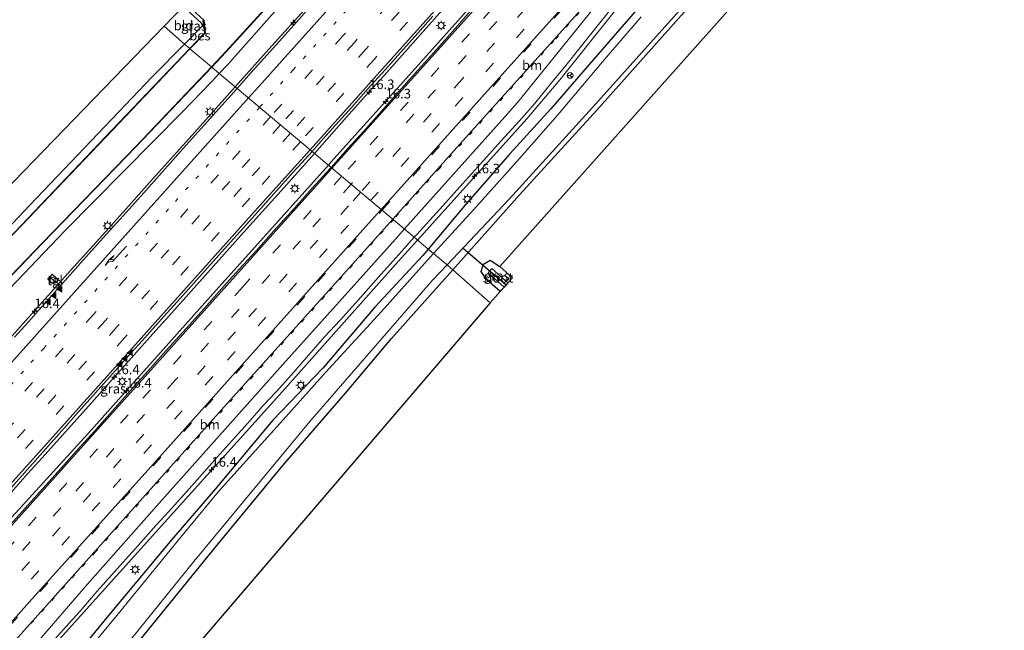
# Model space of a CAD drawing. Units: metres. Extents: x 100000 to 107421, y 468750 to 475003.
# Drawn here: x 106169 to 106426, y 473767 to 473926 of the extents above; entities that cross this region are included whole.
import ezdxf
from ezdxf.enums import TextEntityAlignment as Align

# ---------------------------------------------------------------- set-up
doc = ezdxf.new("R2010")
doc.units = ezdxf.units.M
doc.linetypes.add('VW-1-3_STREEP', pattern=[4, 1, -3])
doc.linetypes.add('VW-3-9_STREEP', pattern=[12, 3, -9])
doc.layers.get('0').update_dxf_attribs({"lineweight": 25})
for name, color, linetype, lineweight in [('B-ME-AM-KILOMETR-S-B1', 7, 'Continuous', 18), ('B-ME-BV-GELEIDECONSTRUCTIE-GELEIDERAIL-L-B1', 213, 'BV-GELEIDERAIL', 18), ('B-ME-GW-INSTEEKWATERGANG-L-B1', 10, 'Continuous', 25), ('B-ME-IE-GRASLAND-GV-B6', 93, 'Continuous', 18), ('B-ME-IE-GRONDWERKLIJN-GROND_INGERICHT-GV-B6', 253, 'Continuous', 18), ('B-ME-IE-HULPGEOMETRIE-L-B1', 53, 'Continuous', 18), ('B-ME-IE-INRICHTINGSELEMENT-S-B1', 253, 'Continuous', 18), ('B-ME-IE-MEUBILAIR_WEGMEUBILAIR-LICHTMAST-S-B1', 8, 'Continuous', 18), ('B-ME-KG-KADASTRAAL-OPNAMEDTMGRENS-L-B1', 10, 'Continuous', 25), ('B-ME-KW-DUIKER-L-B1', 10, 'Continuous', 25), ('B-ME-OB-BESCHOEIING-GV-B6', 10, 'Continuous', 25), ('B-ME-OG-WATER-GV-B6', 153, 'Continuous', 18), ('B-ME-VH-VERH_SOORT-BITUMEN-GV-B6', 8, 'IE-TERREINAFSCHEIDING-NATUURLIJK-HOUTWAL', 18), ('B-ME-VH-VERH_SOORT-TEGELS-GV-B6', 8, 'Continuous', 18), ('B-ME-VW-MARKERING-13STREEP-045-L-B1', 255, 'VW-1-3_STREEP', 18), ('B-ME-VW-MARKERING-39STREEP-015-L-B1', 255, 'VW-3-9_STREEP', 18), ('B-ME-VW-MARKERING-PIJLRE750-S-B1', 7, 'Continuous', 18), ('B-ME-VW-MARKERING-STREEP-015-L-B1', 7, 'Continuous', 18), ('B-ME-VW-MARKERING-VLAKMARK-S-B1', 7, 'Continuous', 18), ('B-ME-VW-MEUBILAIR_WEGMEUBILAIR-RONA-S-B1', 8, 'Continuous', 18)]:
    doc.layers.add(name, color=color, linetype=linetype, lineweight=lineweight)
doc.styles.add('NLCS-ISO', font='NLCS-ISO.TTF')
doc.linetypes.add('BV-GELEIDERAIL', pattern='A,10,-3,[108,NLCS.SHX,S=1,R=0,X=0,Y=0],-3', length=16)
doc.linetypes.add('IE-TERREINAFSCHEIDING-NATUURLIJK-HOUTWAL', pattern='A,7,-1.5,[67,NLCS.SHX,S=0.75,R=45,X=0,Y=0],-1.5,7,-1.5,[70,NLCS.SHX,S=0.75,R=0,X=0,Y=0],-1.5', length=20)

# ---------------------------------------------------------------- blocks, each defined once
blk = doc.blocks.new('kast')
blk.add_line((-0.75, -0.75), (0.75, 0.75))
blk.add_lwpolyline([(-0.75, 0.75), (0.75, 0.75), (0.75, -0.75), (-0.75, -0.75)], close=True)
blk = doc.blocks.new('wegwijzer')
for q in [(-0.53, -0.53), (0, 0.75), (0.53, -0.53)]:
    blk.add_line((0, 0), q)
blk.add_circle((0, 0), 0.75)
blk = doc.blocks.new('hecto')
for p, q in [((0, 0.625), (-0.625, 0)), ((0, -0.625), (0, 0.625)), ((-0.625, 0), (0.625, 0)), ((0.625, 0), (0, -0.625))]:
    blk.add_line(p, q)
blk = doc.blocks.new('verfsymbol')
for color in [252, 253]:
    blk.add_hatch(color=color).paths.add_polyline_path([(0.75, -0.625), (0, 0.75), (-0.75, -0.625)])
blk.add_lwpolyline([(0.75, -0.625), (0, 0.75), (-0.75, -0.625)], close=True)
blk = doc.blocks.new('lantaarnpaal')
for p, q in [((-0.75, 0), (-1.25, 0)), ((-0.88, 0.88), (-0.53, 0.53)), ((0, 0.75), (0, 1.25)), ((0.53, 0.53), (0.88, 0.88)), ((0.75, 0), (1.25, 0)), ((-0.53, -0.53), (-0.88, -0.88)), ((0, -0.75), (0, -1.25)), ((0.53, -0.53), (0.88, -0.88))]:
    blk.add_line(p, q)
blk.add_circle((0, 0), 0.75)
blk = doc.blocks.new('pijlr')
for p, q in [((0, 0, 0.1), (5.45, 0, 0.1)), ((5.45, -0.75, 0.1), (4.7, 0, 0.1)), ((6.2, -0.75, 0.1), (5.45, 0, 0.1)), ((4, -0.75, 0.1), (5.45, -0.75, 0.1)), ((5.7, -1.05, 0.1), (4, -0.75, 0.1)), ((7.5, -0.75, 0.1), (5.7, -1.05, 0.1)), ((7.5, -0.75, 0.1), (6.2, -0.75, 0.1))]:
    blk.add_line(p, q)

msp = doc.modelspace()

# ---------------------------------------------------------------- linework, layer by layer
at = {"layer": 'B-ME-BV-GELEIDECONSTRUCTIE-GELEIDERAIL-L-B1'}
for points in [[(106249.5064, 473888.1619, -2.768), (106250.155, 473888.8853, -2.7683), (106269.908, 473910.8463, -2.7771), (106302.0731, 473946.8143, -2.7879), (106334.7285, 473983.2423, -2.7757), (106365.3643, 474017.3973, -2.7884), (106396.9605, 474052.5353, -2.8382), (106428.7782, 474087.9253, -2.7976), (106458.6788, 474121.2075, -2.8127), (106478.3338, 474142.9839, -2.8149), (106500.5087, 474168.0549, -2.8269), (106516.6855, 474186.1173, -2.8599)], [(106272.854, 473868.5649, -3.5972), (106291.0986, 473888.8085, -3.5823), (106301.4289, 473900.2389, -3.6565), (106310.0171, 473910.4268, -3.6884), (106337.4764, 473944.7855, -3.511), (106346.991, 473956.4437, -3.4868), (106357.1952, 473968.3435, -3.5097), (106388.8093, 474003.9225, -3.449), (106420.8908, 474039.6325, -3.4677), (106448.8899, 474070.6165, -3.4645), (106480.1848, 474105.5622, -3.4559), (106512.1431, 474141.3576, -3.4367), (106536.4456, 474168.3997, -3.5056)], [(106375.5756, 474076.2509, -3.4569), (106362.2867, 474061.4382, -3.4926), (106354.2293, 474052.4275, -3.5062), (106346.3918, 474043.7011, -3.5069), (106334.03, 474029.9601, -3.5206), (106325.0913, 474020.0386, -3.532), (106313.2817, 474006.8777, -3.5596), (106303.8706, 473996.3905, -3.5576), (106293.9819, 473985.3796, -3.539), (106287.4287, 473978.0929, -3.5311), (106275.0116, 473964.267, -3.5586), (106265.5338, 473953.6855, -3.5528), (106253.6891, 473940.4646, -3.547), (106246.5354, 473932.4613, -3.5258), (106234.6948, 473919.2985, -3.4882), (106225.1173, 473908.6298, -3.4788)], [(106245.867, 473891.216, -2.9452), (106254.2849, 473900.6942, -2.9509), (106259.1717, 473906.1487, -2.9506), (106264.0966, 473911.6095, -2.9856), (106273.6134, 473922.289, -2.979), (106280.1638, 473929.6383, -2.9858)], [(106225.1173, 473908.6298, -3.4788), (106213.8321, 473896.0189, -3.4543), (106209.7496, 473891.463, -3.4306), (106202.6905, 473883.5698, -3.4604), (106196.4963, 473876.6707, -3.4657), (106189.6069, 473868.9971, -3.4995), (106181.2965, 473859.728, -3.494), (106168.2098, 473845.1114, -3.4849), (106159.9693, 473835.9346, -3.415), (106152.751, 473827.8465, -3.4226), (106145.8205, 473820.0808, -3.4069), (106137.5327, 473810.8334, -3.3968), (106124.5348, 473796.399, -3.3991), (106111.4077, 473782.1327, -3.4249), (106102.9778, 473773.1067, -3.4397), (106096.9161, 473766.6114, -3.4601), (106090.9318, 473760.1821, -3.4387), (106082.5248, 473751.1198, -3.4702), (106072.5844, 473740.4992, -3.4903), (106067.7983, 473735.3991, -3.4972)], [(106249.5064, 473888.1619, -2.768), (106219.3958, 473854.5733, -2.7539), (106187.4131, 473818.8691, -2.7439), (106163.0376, 473792.1782, -2.8279), (106152.8694, 473782.3177, -2.787), (106146.3172, 473775.9849, -2.7907), (106144.976, 473774.7394, -2.7885), (106142.3597, 473772.7133, -2.8094), (106153.1711, 473786.3921, -2.9177), (106158.8978, 473793.5538, -2.8991), (106162.3318, 473797.7422, -2.9185), (106167.1499, 473803.3055, -2.9451), (106170.8309, 473807.4287, -2.937), (106174.6133, 473811.5948, -2.9627), (106187.5026, 473826.0033, -2.9772), (106197.9257, 473837.6958, -2.9825), (106202.8277, 473843.1347, -2.9771), (106209.302, 473850.448, -2.9558), (106220.1369, 473862.5033, -2.939), (106227.3127, 473870.5288, -2.9582), (106237.0742, 473881.3779, -2.9535), (106245.867, 473891.216, -2.9452)], [(106027.761, 473587.016, -4.166), (106038.07, 473599.284, -3.482), (106048.604, 473611.265, -3.443), (106061.023, 473625.196, -3.439), (106072.536, 473638.141, -3.415), (106084.911, 473652.096, -3.481), (106097.157, 473666.149, -3.469), (106106.2339, 473676.6427, -3.4485), (106116.1612, 473688.4575, -3.4797), (106121.29, 473694.7793, -3.5289), (106127.0521, 473702.2935, -3.5483), (106131.3626, 473708.4865, -3.4852), (106136.9263, 473716.4256, -3.5729), (106140.0835, 473720.4275, -3.5323), (106142.9869, 473723.8475, -3.5223), (106172.9468, 473757.2955, -3.5333), (106204.2805, 473792.1195, -3.6013), (106236.6821, 473828.1306, -3.6253), (106267.767, 473862.9205, -3.6013), (106272.854, 473868.5649, -3.5972)]]:
    msp.add_polyline3d(points, dxfattribs=at)
at = {"layer": 'B-ME-GW-INSTEEKWATERGANG-L-B1'}
for points in [[(106540.125, 474165.101, -4.548), (106499.429, 474119.333, -4.764), (106459.605, 474075.074, -4.797), (106429.753, 474041.101, -4.911), (106414.789, 474025.209, -4.625), (106402.579, 474012.258, -4.539), (106393.958, 474002.357, -4.585), (106382.236, 473988.916, -4.555), (106370.967, 473976.482, -4.678), (106360.38, 473963.686, -4.606), (106348.806, 473949.828, -4.634), (106338.208, 473938.008, -4.698), (106329.768, 473928.279, -4.678), (106318.841, 473915.745, -4.785), (106307.745, 473902.894, -4.577), (106296.973, 473891.076, -4.586), (106285.522, 473878.045, -4.711), (106275.644, 473866.225, -4.745)], [(106548.197, 474158.047, -4.887), (106536.6, 474145.178, -4.924), (106498.139, 474101.451, -4.962), (106451.02, 474049.034, -4.972), (106427.118, 474023.037, -5.047), (106422.273, 474016.895, -5.187), (106419.789, 474013.888, -5.249), (106417.137, 474011.685, -5.348), (106415.501, 474010.263, -5.368), (106407.64, 474001.4, -5.376), (106367.535, 473956.242, -5.253), (106319.735, 473902.493, -4.924), (106299.467, 473880.376, -4.942), (106282.068, 473860.819, -4.898)], [(106220.925, 473912.148, -4.274), (106223.168, 473914.501, -4.274), (106236.737, 473929.742, -4.454), (106249.189, 473943.199, -4.413), (106260.439, 473955.305, -4.587), (106274.589, 473971.753, -4.539), (106287.27, 473985.597, -4.422), (106293.943, 473993.133, -4.426), (106295.915, 473995.619, -4.404), (106299.303, 473999.876, -4.473), (106301.319, 474002.553, -4.407), (106304.62, 474005.662, -4.375), (106309.197, 474010.857, -4.377), (106320.226, 474022.845, -4.505), (106332.64, 474035.817, -4.39), (106344.051, 474048.779, -4.354), (106355.668, 474062.22, -4.45), (106367.74, 474075.299, -4.42)], [(106211.527, 473929.599, -5.376), (106216.251, 473925.338, -5.4), (106216.608, 473924.609, -5.381), (106211.851, 473919.763, -5.218)], [(106211.851, 473919.763, -5.218), (106203.453, 473911.209, -4.929), (106171.511, 473877.776, -5.055), (106152.399, 473857.748, -5.086), (106140.206, 473844.763, -5.177), (106108.187, 473811.507, -5.087), (106076.115, 473778.171, -5.045), (106057.684, 473759.456, -5.182), (106052.779, 473754.644, -4.804), (106038.766, 473740.264, -4.864), (106007.293, 473707.524, -4.871), (105973.953, 473673.137, -4.875), (105945.056, 473643.131, -4.829), (105943.245, 473639.887, -5.505), (105942.316, 473639.535, -5.589), (105941.103, 473640.582, -5.404), (105936.138, 473645.37, -5.163)], [(106220.925, 473912.148, -4.274), (106218.89, 473909.941, -4.775), (106211.37, 473902.078, -4.831), (106180.601, 473870.999, -4.877), (106146.011, 473834.937, -4.91), (106113.165, 473801.579, -5.017), (106079.385, 473766.292, -4.973), (106046.465, 473732.28, -4.983), (106012.798, 473697.943, -5.162), (105979.633, 473663.692, -5.13), (105945.778, 473629.185, -5.204), (105931.966, 473614.755, -5.454)], [(106275.644, 473866.225, -4.745), (106274.25, 473864.556, -4.75), (106261.699, 473850.987, -4.677), (106248.05, 473835.086, -4.643), (106234.939, 473821.45, -4.78), (106219.858, 473803.468, -4.553), (106208.565, 473790.287, -4.543), (106193.198, 473771.911, -4.524), (106181.46, 473757.601, -4.399)], [(106294.4562, 473855.096, -5.308), (106290.975, 473858.156, -5.307), (106289.46, 473860.377, -5.18), (106290.057, 473862.292, -5.09), (106291.836, 473863.299, -5.023), (106294.378, 473861.665, -4.927)], [(106014.043, 473534.209, -4.462), (106023.698, 473546.198, -4.461), (106036.001, 473560.798, -4.347), (106045.706, 473573.158, -4.476), (106065.959, 473598.412, -4.937), (106091.123, 473629.824, -5.007), (106117.749, 473662.76, -5.068), (106143.347, 473693.87, -5.014), (106166.507, 473722.48, -4.795), (106193.108, 473755.233, -4.889), (106219.585, 473787.745, -5.015), (106237.59, 473809.634, -4.934), (106253.956, 473828.541, -4.732), (106266.03, 473842.797, -4.853), (106282.068, 473860.819, -4.898)]]:
    msp.add_polyline3d(points, dxfattribs=at)
at = {"layer": 'B-ME-IE-GRASLAND-GV-B6'}
for points in [[(106280.552, 473862.108, -6.149), (106296.773, 473879.237, -6.258), (106318.577, 473903.236, -6.049), (106388.4, 473981.061, -6.418), (106413.096, 474009.842, -6.483), (106418.031, 474014.555, -6.483), (106420.051, 474016.932, -6.483), (106432.335, 474030.795, -6.483), (106460.659, 474061.812, -6.483), (106500.142, 474106.097, -6.42)], [(106498.139, 474101.451, -4.962), (106451.02, 474049.034, -4.972), (106427.118, 474023.037, -5.047), (106422.273, 474016.895, -5.187), (106419.789, 474013.888, -5.249), (106417.137, 474011.685, -5.348), (106415.501, 474010.263, -5.368), (106407.64, 474001.4, -5.376), (106367.535, 473956.242, -5.253), (106319.735, 473902.493, -4.924), (106299.467, 473880.376, -4.942), (106282.068, 473860.819, -4.898), (106280.552, 473862.108, -6.149)], [(106216.926, 473926.017, -6.2), (106216.774, 473925.935, -5.903), (106217.17, 473922.743, -5.887), (106213.224, 473918.611, -5.887), (106211.851, 473919.763, -5.218), (106216.608, 473924.609, -5.381), (106216.251, 473925.338, -5.4), (106211.527, 473929.599, -5.376), (106212.367, 473930.467, -6.2), (106214.059, 473928.645, -6.2), (106216.926, 473926.017, -6.2)], [(106236.737, 473929.742, -4.454), (106223.168, 473914.501, -4.274), (106220.925, 473912.148, -4.274), (106219.003, 473913.762, -5.89), (106222.725, 473917.724, -5.881), (106235.468, 473931.779, -5.857)], [(106244.5849, 473929.3435, -4.289), (106241.127, 473925.4894, -4.2796), (106235.1457, 473918.8122, -4.2601), (106229.2525, 473912.244, -4.2535), (106225.6262, 473908.2027, -4.2553), (106220.925, 473912.148, -4.274), (106223.168, 473914.501, -4.274), (106236.737, 473929.742, -4.454)], [(106287.251, 473929.104, -3.479), (106283.286, 473924.601, -3.482), (106278.63, 473919.374, -3.489), (106274.643, 473914.89, -3.486), (106270.642, 473910.418, -3.476), (106265.998, 473905.181, -3.47), (106262.675, 473901.445, -3.477), (106258.664, 473896.982, -3.473), (106254.638, 473892.534, -3.464), (106250.207, 473887.574, -3.475)], [(106329.768, 473928.279, -4.678), (106318.841, 473915.745, -4.785), (106307.745, 473902.894, -4.577), (106296.973, 473891.076, -4.586), (106285.522, 473878.045, -4.711), (106275.644, 473866.225, -4.745), (106271.987, 473869.292, -4.204), (106272.613, 473869.992, -4.204), (106278.637, 473876.678, -4.182), (106284.649, 473883.375, -4.183), (106289.361, 473888.551, -4.185), (106294.709, 473894.501, -4.183), (106299.416, 473899.683, -4.214), (106303.41, 473904.163, -4.224), (106307.816, 473909.602, -4.205), (106311.622, 473914.241, -4.178), (106315.362, 473918.907, -4.186), (106319.089, 473923.609, -4.166), (106324.115, 473929.833, -4.145)], [(106331.354, 473926.909, -6.056), (106321.237, 473915.137, -6.036), (106309.494, 473901.335, -6.063), (106299.524, 473889.909, -6.023), (106287.512, 473876.439, -6.034), (106277.022, 473865.069, -6.034), (106275.644, 473866.225, -4.745), (106285.522, 473878.045, -4.711), (106296.973, 473891.076, -4.586), (106307.745, 473902.894, -4.577), (106318.841, 473915.745, -4.785), (106329.768, 473928.279, -4.678)], [(106250.207, 473887.574, -3.475), (106245.2356, 473891.7459, -3.7373), (106248.1578, 473895.0064, -3.7417), (106251.4031, 473898.6247, -3.7352), (106255.5203, 473903.215, -3.7515), (106259.9451, 473908.1584, -3.7556), (106265.2024, 473914.0319, -3.7434), (106266.9742, 473916.0114, -3.7584), (106272.9469, 473922.6793, -3.7716), (106276.87, 473927.0589, -3.7601)], [(106057.684, 473759.456, -5.182), (106076.115, 473778.171, -5.045), (106108.187, 473811.507, -5.087), (106140.206, 473844.763, -5.177), (106152.399, 473857.748, -5.086), (106171.511, 473877.776, -5.055), (106203.453, 473911.209, -4.929), (106211.851, 473919.763, -5.218), (106213.224, 473918.611, -5.887)], [(106213.224, 473918.611, -5.887), (106192.872, 473897.299, -5.892), (106167.449, 473870.602, -5.888), (106143.894, 473846.039, -5.892), (106119.063, 473820.15, -5.89), (106094.011, 473794.197, -5.891), (106081.247, 473780.981, -5.91), (106081.31, 473780.924, -6.2), (106080.775, 473780.375, -6.2), (106080.727, 473780.405, -5.913), (106057.033, 473756.011, -5.91)], [(106075.743, 473765.36, -5.915), (106099.652, 473790.118, -5.898), (106125.576, 473816.846, -5.898), (106151.59, 473843.692, -5.886), (106174.716, 473867.725, -5.892), (106199.267, 473893.038, -5.877), (106219.003, 473913.762, -5.89), (106220.925, 473912.148, -4.274)], [(106220.925, 473912.148, -4.274), (106218.89, 473909.941, -4.775), (106211.37, 473902.078, -4.831), (106180.601, 473870.999, -4.877), (106146.011, 473834.937, -4.91), (106113.165, 473801.579, -5.017), (106079.385, 473766.292, -4.973)], [(106146.011, 473834.937, -4.91), (106180.601, 473870.999, -4.877), (106211.37, 473902.078, -4.831), (106218.89, 473909.941, -4.775), (106220.925, 473912.148, -4.274), (106225.6262, 473908.2027, -4.2553), (106223.2059, 473905.5054, -4.2566), (106217.0308, 473898.6145, -4.2377), (106211.5274, 473892.4631, -4.2297), (106206.6873, 473887.0534, -4.2212), (106200.5021, 473880.1565, -4.2364), (106195.0117, 473874.0295, -4.2325), (106191.3934, 473869.9885, -4.2466), (106185.3774, 473863.2708, -4.2496), (106179.9411, 473857.1861, -4.241), (106177.2595, 473859.616, -4.1001), (106176.1243, 473858.3647, -4.1067), (106177.3761, 473857.2453, -4.1091), (106178.0172, 473857.9126, -4.1281), (106179.4367, 473856.6216, -4.2402), (106178.8481, 473855.9628, -4.2393), (106177.7918, 473854.7806, -4.2376), (106174.7669, 473851.4014, -4.2615), (106173.598, 473850.0945, -4.2527), (106171.0312, 473847.2243, -4.2468), (106167.3972, 473843.1699, -4.2394)], [(106165.694, 473802.9299, -3.7316), (106171.4048, 473809.3152, -3.7432), (106175.5154, 473813.9172, -3.7557), (106179.7792, 473818.7282, -3.7576), (106183.4405, 473822.8327, -3.7564), (106187.1188, 473826.9538, -3.7603), (106190.7995, 473831.0829, -3.7664), (106194.5521, 473835.2761, -3.7675), (106198.6516, 473839.842, -3.7697), (106198.8904, 473840.1047, -3.7599), (106200.036, 473841.3793, -3.7582), (106206.5868, 473848.668, -3.7485), (106210.7219, 473853.2724, -3.7445), (106217.2701, 473860.5636, -3.7381), (106222.3661, 473866.2418, -3.7312), (106228.9118, 473873.5353, -3.7223), (106234.5702, 473879.8475, -3.7264), (106241.1117, 473887.1447, -3.7311), (106241.6171, 473887.7086, -3.7319), (106245.2356, 473891.7459, -3.7373), (106250.207, 473887.574, -3.475)], [(106250.207, 473887.574, -3.475), (106249.974, 473887.313, -3.476), (106245.276, 473882.125, -3.474), (106240.612, 473876.904, -3.491), (106235.252, 473870.966, -3.478), (106230.574, 473865.758, -3.486), (106227.214, 473862.055, -3.476), (106223.625, 473858.145, -3.474), (106219.625, 473853.674, -3.479), (106216.316, 473849.925, -3.479), (106212.316, 473845.452, -3.481), (106209.624, 473842.494, -3.476), (106206.282, 473838.775, -3.473), (106202.279, 473834.305, -3.47), (106198.28, 473829.833, -3.478), (106195.618, 473826.847, -3.462), (106191.604, 473822.387, -3.467), (106188.294, 473818.64, -3.467), (106183.621, 473813.427, -3.469), (106179.638, 473808.941, -3.467), (106175.621, 473804.484, -3.472), (106170.231, 473798.572, -3.478), (106166.217, 473794.112, -3.466)], [(106177.172, 473763.342, -4.178), (106182.467, 473769.254, -4.178), (106184.456, 473771.498, -4.186), (106189.052, 473776.78, -4.178), (106195.037, 473783.501, -4.184), (106199.753, 473788.674, -4.171), (106204.402, 473793.907, -4.173), (106207.747, 473797.625, -4.185), (106213.102, 473803.567, -4.174), (106217.097, 473808.044, -4.181), (106220.422, 473811.779, -4.181), (106225.093, 473816.993, -4.176), (106228.416, 473820.728, -4.181), (106232.403, 473825.212, -4.179), (106235.808, 473828.875, -4.191), (106239.82, 473833.336, -4.186), (106243.788, 473837.837, -4.17), (106248.497, 473843.262, -4.166), (106252.586, 473847.655, -4.183), (106257.277, 473852.851, -4.182), (106262.596, 473858.827, -4.184), (106267.943, 473864.777, -4.205), (106271.987, 473869.292, -4.204), (106275.644, 473866.225, -4.745), (106274.25, 473864.556, -4.75), (106261.699, 473850.987, -4.677), (106248.05, 473835.086, -4.643), (106234.939, 473821.45, -4.78), (106219.858, 473803.468, -4.553), (106208.565, 473790.287, -4.543), (106193.198, 473771.911, -4.524), (106181.46, 473757.601, -4.399)], [(106181.46, 473757.601, -4.399), (106193.198, 473771.911, -4.524), (106208.565, 473790.287, -4.543), (106219.858, 473803.468, -4.553), (106234.939, 473821.45, -4.78), (106248.05, 473835.086, -4.643), (106261.699, 473850.987, -4.677), (106274.25, 473864.556, -4.75), (106275.644, 473866.225, -4.745), (106277.022, 473865.069, -6.034), (106276.125, 473864.097, -6.034), (106263.428, 473849.905, -6.034), (106248.738, 473833.931, -6.034), (106236.92, 473820.667, -6.034), (106220.805, 473802.827, -6.034), (106210.072, 473789.821, -6.034), (106194.15, 473770.387, -6.034), (106183.262, 473757.243, -6.034)], [(106297.681, 473858.702, -4.961), (106296.4918, 473857.3721, -6.183), (106292.255, 473861.139, -6.183), (106291.284, 473860.011, -6.183), (106295.5038, 473856.2672, -6.183), (106294.8385, 473855.5234, -5.6273), (106294.4562, 473855.096, -5.308), (106290.975, 473858.156, -5.307), (106289.46, 473860.377, -5.18), (106290.057, 473862.292, -5.09), (106291.836, 473863.299, -5.023), (106294.378, 473861.665, -4.927), (106297.681, 473858.702, -4.961)], [(106187.151, 473751.019, -6.224), (106214.319, 473784.539, -6.224), (106244.668, 473821.131, -6.224), (106276.739, 473858.081, -6.123), (106280.552, 473862.108, -6.149), (106282.068, 473860.819, -4.898)], [(106282.068, 473860.819, -4.898), (106266.03, 473842.797, -4.853), (106253.956, 473828.541, -4.732), (106237.59, 473809.634, -4.934), (106219.585, 473787.745, -5.015), (106193.108, 473755.233, -4.889)]]:
    msp.add_polyline3d(points, dxfattribs=at)
at = {"layer": 'B-ME-IE-GRONDWERKLIJN-GROND_INGERICHT-GV-B6'}
for points in [[(106423.939, 474009.324, -5.184), (106424.542, 474007.608, -5.281), (106294.378, 473861.665, -4.927), (106291.836, 473863.299, -5.023), (106290.057, 473862.292, -5.09), (106289.46, 473860.377, -5.18), (106290.975, 473858.156, -5.307), (106294.4562, 473855.096, -5.308), (106291.862, 473852.195, -4.947), (106282.068, 473860.819, -4.898), (106299.467, 473880.376, -4.942), (106319.735, 473902.493, -4.924), (106367.535, 473956.242, -5.253), (106407.64, 474001.4, -5.376), (106415.501, 474010.263, -5.368), (106417.137, 474011.685, -5.348), (106419.789, 474013.888, -5.249), (106423.939, 474009.324, -5.184)], [(106211.851, 473919.763, -5.218), (106206.54, 473924.446, -5.184), (106211.527, 473929.599, -5.376), (106216.251, 473925.338, -5.4), (106216.608, 473924.609, -5.381), (106211.851, 473919.763, -5.218)], [(106211.851, 473919.763, -5.218), (106203.453, 473911.209, -4.929), (106171.511, 473877.776, -5.055), (106152.399, 473857.748, -5.086), (106140.206, 473844.763, -5.177), (106108.187, 473811.507, -5.087), (106076.115, 473778.171, -5.045), (106057.684, 473759.456, -5.182), (106052.779, 473754.644, -4.804), (106038.766, 473740.264, -4.864), (106007.293, 473707.524, -4.871), (105973.953, 473673.137, -4.875), (105945.056, 473643.131, -4.829), (105943.245, 473639.887, -5.505), (105942.316, 473639.535, -5.589), (105941.103, 473640.582, -5.404), (105936.138, 473645.37, -5.163), (106206.54, 473924.446, -5.184), (106211.851, 473919.763, -5.218)], [(106291.862, 473852.195, -4.947), (106017.028, 473531.439, -4.45), (106014.043, 473534.209, -4.462), (106023.698, 473546.198, -4.461), (106036.001, 473560.798, -4.347), (106045.706, 473573.158, -4.476), (106065.959, 473598.412, -4.937), (106091.123, 473629.824, -5.007), (106117.749, 473662.76, -5.068), (106143.347, 473693.87, -5.014), (106166.507, 473722.48, -4.795), (106193.108, 473755.233, -4.889), (106219.585, 473787.745, -5.015), (106237.59, 473809.634, -4.934), (106253.956, 473828.541, -4.732), (106266.03, 473842.797, -4.853), (106282.068, 473860.819, -4.898), (106291.862, 473852.195, -4.947)]]:
    msp.add_polyline3d(points, dxfattribs=at)
at = {"layer": 'B-ME-IE-HULPGEOMETRIE-L-B1'}
msp.add_polyline3d([(106206.54, 473924.446, -5.184), (106211.851, 473919.763, -5.218), (106213.224, 473918.611, -5.887), (106213.3, 473918.547, -6.2), (106218.917, 473913.833, -6.2), (106219.003, 473913.762, -5.89), (106220.925, 473912.148, -4.274), (106225.6262, 473908.2027, -4.2553), (106245.2356, 473891.7459, -3.7373), (106250.207, 473887.574, -3.475), (106271.987, 473869.292, -4.204), (106275.644, 473866.225, -4.745), (106277.022, 473865.069, -6.034), (106280.552, 473862.108, -6.149), (106282.068, 473860.819, -4.898), (106291.862, 473852.195, -4.947)], dxfattribs=at)
at = {"layer": 'B-ME-KG-KADASTRAAL-OPNAMEDTMGRENS-L-B1'}
msp.add_line((106291.862, 473852.195, -4.947), (106017.028, 473531.439, -4.45), dxfattribs=at)
for points in [[(106206.54, 473924.446, -5.184), (106211.527, 473929.599, -5.376), (106212.367, 473930.4671, -6.2), (106213.664, 473931.805, -6.2), (106214.417, 473932.586, -5.46), (106345.08, 474077.736, -5.635), (106345.699, 474078.43, -6.2), (106347.258, 474080.175, -6.2), (106347.913, 474080.908, -5.265), (106474.718, 474222.427, -5.047)], [(106555.7726, 474151.2855, -4.887), (106427.806, 474011.314, -5.154), (106425.9, 474011.406, -5.149), (106423.939, 474009.324, -5.184), (106424.542, 474007.608, -5.281), (106294.378, 473861.665, -4.927), (106297.681, 473858.702, -4.961), (106296.492, 473857.372, -6.183), (106295.504, 473856.267, -6.183), (106294.456, 473855.096, -5.308), (106291.862, 473852.195, -4.947)], [(105918.487, 473628.069, -4.535), (105933.142, 473642.396, -4.795), (105934.0988, 473643.3453, -6.2), (105935.2168, 473644.4552, -6.2), (105936.138, 473645.37, -5.163), (106206.54, 473924.446, -5.184)]]:
    msp.add_polyline3d(points, dxfattribs=at)
at = {"layer": 'B-ME-KW-DUIKER-L-B1'}
msp.add_line((106284.868, 473866.342, -6.212), (106296.062, 473856.891, -6.224), dxfattribs=at)
at = {"layer": 'B-ME-OB-BESCHOEIING-GV-B6'}
for points in [[(106365.794, 474076.99, -5.881), (106354.013, 474063.919, -5.86), (106342.398, 474051.106, -5.876), (106330.692, 474038.083, -5.898), (106319.083, 474025.21, -5.881), (106308.071, 474012.84, -5.887), (106297.522, 474000.959, -5.931), (106285.694, 473987.801, -5.908), (106272.897, 473973.408, -5.905), (106258.873, 473957.699, -5.914), (106248.047, 473945.64, -5.889), (106235.468, 473931.779, -5.857), (106222.725, 473917.724, -5.881), (106219.003, 473913.762, -5.89), (106218.917, 473913.833, -6.2), (106222.725, 473917.834, -6.2), (106241.935, 473939.013, -6.2), (106260.15, 473959.272, -6.2), (106284.11, 473986.139, -6.2), (106309.52, 474014.659, -6.2), (106332.212, 474039.99, -6.2), (106356.158, 474066.422, -6.2), (106375.573, 474087.827, -6.2)], [(106213.3, 473918.547, -6.2), (106213.224, 473918.611, -5.887), (106217.17, 473922.743, -5.887), (106216.774, 473925.935, -5.903), (106216.926, 473926.017, -6.2), (106217.28, 473922.701, -6.2), (106217.242, 473922.674, -6.2), (106213.3, 473918.547, -6.2)], [(106213.3, 473918.547, -6.2), (106192.944, 473897.23, -6.2), (106167.521, 473870.533, -6.2), (106143.966, 473845.97, -6.2), (106119.135, 473820.081, -6.2), (106094.083, 473794.127, -6.2), (106081.31, 473780.924, -6.2), (106081.247, 473780.981, -5.91), (106094.011, 473794.197, -5.891), (106119.063, 473820.15, -5.89), (106143.894, 473846.039, -5.892), (106167.449, 473870.602, -5.888), (106192.872, 473897.299, -5.892), (106213.224, 473918.611, -5.887), (106213.3, 473918.547, -6.2)], [(106075.671, 473765.43, -6.2), (106099.58, 473790.187, -6.2), (106125.504, 473816.916, -6.2), (106151.518, 473843.762, -6.2), (106174.644, 473867.794, -6.2), (106199.195, 473893.108, -6.2), (106218.917, 473913.833, -6.2), (106219.003, 473913.762, -5.89)], [(106219.003, 473913.762, -5.89), (106199.267, 473893.038, -5.877), (106174.716, 473867.725, -5.892), (106151.59, 473843.692, -5.886), (106125.576, 473816.846, -5.898), (106099.652, 473790.118, -5.898), (106075.743, 473765.36, -5.915)]]:
    msp.add_polyline3d(points, dxfattribs=at)
at = {"layer": 'B-ME-OG-WATER-GV-B6'}
for points in [[(106388.4, 473981.061, -6.418), (106318.577, 473903.236, -6.049), (106296.773, 473879.237, -6.258), (106280.552, 473862.108, -6.149), (106277.022, 473865.069, -6.034), (106287.512, 473876.439, -6.034), (106299.524, 473889.909, -6.023), (106309.494, 473901.335, -6.063), (106321.237, 473915.137, -6.036), (106331.354, 473926.909, -6.056)], [(106241.935, 473939.013, -6.2), (106222.725, 473917.834, -6.2), (106218.917, 473913.833, -6.2), (106213.3, 473918.547, -6.2), (106217.242, 473922.674, -6.2), (106217.28, 473922.701, -6.2), (106216.926, 473926.017, -6.2), (106214.059, 473928.645, -6.2)], [(106057.104, 473755.941, -6.2), (106080.775, 473780.375, -6.2), (106081.31, 473780.924, -6.2), (106094.083, 473794.127, -6.2), (106119.135, 473820.081, -6.2), (106143.966, 473845.97, -6.2), (106167.521, 473870.533, -6.2), (106192.944, 473897.23, -6.2), (106213.3, 473918.547, -6.2), (106218.917, 473913.833, -6.2)], [(106218.917, 473913.833, -6.2), (106199.195, 473893.108, -6.2), (106174.644, 473867.794, -6.2), (106151.518, 473843.762, -6.2), (106125.504, 473816.916, -6.2), (106099.58, 473790.187, -6.2), (106075.671, 473765.43, -6.2)], [(106183.262, 473757.243, -6.034), (106194.15, 473770.387, -6.034), (106210.072, 473789.821, -6.034), (106220.805, 473802.827, -6.034), (106236.92, 473820.667, -6.034), (106248.738, 473833.931, -6.034), (106263.428, 473849.905, -6.034), (106276.125, 473864.097, -6.034), (106277.022, 473865.069, -6.034), (106280.552, 473862.108, -6.149)], [(106280.552, 473862.108, -6.149), (106276.739, 473858.081, -6.123), (106244.668, 473821.131, -6.224), (106214.319, 473784.539, -6.224), (106187.151, 473751.019, -6.224)], [(106296.4918, 473857.3721, -6.183), (106295.5038, 473856.2672, -6.183), (106291.284, 473860.011, -6.183), (106292.255, 473861.139, -6.183), (106296.4918, 473857.3721, -6.183)]]:
    msp.add_polyline3d(points, dxfattribs=at)
at = {"layer": 'B-ME-VH-VERH_SOORT-BITUMEN-GV-B6'}
for points in [[(106276.87, 473927.0589, -3.7601), (106272.9469, 473922.6793, -3.7716), (106266.9742, 473916.0114, -3.7584), (106265.2024, 473914.0319, -3.7434), (106259.9451, 473908.1584, -3.7556), (106255.5203, 473903.215, -3.7515), (106251.4031, 473898.6247, -3.7352), (106248.1578, 473895.0064, -3.7417), (106245.2356, 473891.7459, -3.7373), (106225.6262, 473908.2027, -4.2553), (106229.2525, 473912.244, -4.2535), (106235.1457, 473918.8122, -4.2601), (106241.127, 473925.4894, -4.2796), (106244.5849, 473929.3435, -4.289)], [(106324.115, 473929.833, -4.145), (106319.089, 473923.609, -4.166), (106315.362, 473918.907, -4.186), (106311.622, 473914.241, -4.178), (106307.816, 473909.602, -4.205), (106303.41, 473904.163, -4.224), (106299.416, 473899.683, -4.214), (106294.709, 473894.501, -4.183), (106289.361, 473888.551, -4.185), (106284.649, 473883.375, -4.183), (106278.637, 473876.678, -4.182), (106272.613, 473869.992, -4.204), (106271.987, 473869.292, -4.204), (106250.207, 473887.574, -3.475), (106254.638, 473892.534, -3.464), (106258.664, 473896.982, -3.473), (106262.675, 473901.445, -3.477), (106265.998, 473905.181, -3.47), (106270.642, 473910.418, -3.476), (106274.643, 473914.89, -3.486), (106278.63, 473919.374, -3.489), (106283.286, 473924.601, -3.482), (106287.251, 473929.104, -3.479)], [(106167.3972, 473843.1699, -4.2394), (106171.0312, 473847.2243, -4.2468), (106173.598, 473850.0945, -4.2527), (106174.7669, 473851.4014, -4.2615), (106177.7918, 473854.7806, -4.2376), (106178.8481, 473855.9628, -4.2393), (106179.4367, 473856.6216, -4.2402), (106179.9411, 473857.1861, -4.241), (106185.3774, 473863.2708, -4.2496), (106191.3934, 473869.9885, -4.2466), (106195.0117, 473874.0295, -4.2325), (106200.5021, 473880.1565, -4.2364), (106206.6873, 473887.0534, -4.2212), (106211.5274, 473892.4631, -4.2297), (106217.0308, 473898.6145, -4.2377), (106223.2059, 473905.5054, -4.2566), (106225.6262, 473908.2027, -4.2553), (106245.2356, 473891.7459, -3.7373), (106241.6171, 473887.7086, -3.7319), (106241.1117, 473887.1447, -3.7311), (106234.5702, 473879.8475, -3.7264), (106228.9118, 473873.5353, -3.7223), (106222.3661, 473866.2418, -3.7312), (106217.2701, 473860.5636, -3.7381), (106210.7219, 473853.2724, -3.7445), (106206.5868, 473848.668, -3.7485), (106200.036, 473841.3793, -3.7582), (106198.8904, 473840.1047, -3.7599), (106198.6516, 473839.842, -3.7697), (106194.5521, 473835.2761, -3.7675), (106190.7995, 473831.0829, -3.7664), (106187.1188, 473826.9538, -3.7603), (106183.4405, 473822.8327, -3.7564), (106179.7792, 473818.7282, -3.7576), (106175.5154, 473813.9172, -3.7557), (106171.4048, 473809.3152, -3.7432), (106165.694, 473802.9299, -3.7316)], [(106166.217, 473794.112, -3.466), (106170.231, 473798.572, -3.478), (106175.621, 473804.484, -3.472), (106179.638, 473808.941, -3.467), (106183.621, 473813.427, -3.469), (106188.294, 473818.64, -3.467), (106191.604, 473822.387, -3.467), (106195.618, 473826.847, -3.462), (106198.28, 473829.833, -3.478), (106202.279, 473834.305, -3.47), (106206.282, 473838.775, -3.473), (106209.624, 473842.494, -3.476), (106212.316, 473845.452, -3.481), (106216.316, 473849.925, -3.479), (106219.625, 473853.674, -3.479), (106223.625, 473858.145, -3.474), (106227.214, 473862.055, -3.476), (106230.574, 473865.758, -3.486), (106235.252, 473870.966, -3.478), (106240.612, 473876.904, -3.491), (106245.276, 473882.125, -3.474), (106249.974, 473887.313, -3.476), (106250.207, 473887.574, -3.475), (106271.987, 473869.292, -4.204), (106267.943, 473864.777, -4.205), (106262.596, 473858.827, -4.184), (106257.277, 473852.851, -4.182), (106252.586, 473847.655, -4.183), (106248.497, 473843.262, -4.166), (106243.788, 473837.837, -4.17), (106239.82, 473833.336, -4.186), (106235.808, 473828.875, -4.191), (106232.403, 473825.212, -4.179), (106228.416, 473820.728, -4.181), (106225.093, 473816.993, -4.176), (106220.422, 473811.779, -4.181), (106217.097, 473808.044, -4.181), (106213.102, 473803.567, -4.174), (106207.747, 473797.625, -4.185), (106204.402, 473793.907, -4.173), (106199.753, 473788.674, -4.171), (106195.037, 473783.501, -4.184), (106189.052, 473776.78, -4.178), (106184.456, 473771.498, -4.186), (106182.467, 473769.254, -4.178), (106177.172, 473763.342, -4.178)]]:
    msp.add_polyline3d(points, dxfattribs=at)
at = {"layer": 'B-ME-VH-VERH_SOORT-TEGELS-GV-B6'}
msp.add_polyline3d([(106179.4367, 473856.6216, -4.2402), (106178.0172, 473857.9126, -4.1281), (106177.3761, 473857.2453, -4.1091), (106176.1243, 473858.3647, -4.1067), (106177.2595, 473859.616, -4.1001), (106179.9411, 473857.1861, -4.241), (106179.4367, 473856.6216, -4.2402)], dxfattribs=at)
at = {"layer": 'B-ME-VW-MARKERING-13STREEP-045-L-B1'}
for points in [[(106499.0197, 474201.6301, -4.0462), (106467.2716, 474166.225, -4.0067), (106434.5695, 474129.7624, -3.9718), (106401.8788, 474093.2948, -3.9572), (106369.2469, 474056.9245, -3.9925), (106336.6212, 474020.4962, -4.011), (106305.594, 473985.891, -4.0071), (106272.9442, 473949.4867, -4.018), (106240.293, 473913.0496, -3.9608), (106231.5168, 473903.2591, -3.9543)], [(106339.0835, 473954.6876, -4.0206), (106308.4756, 473920.6171, -4.0228), (106278.5435, 473887.2838, -4.0114), (106266.5158, 473873.8845, -4.0116)], [(106231.5168, 473903.2591, -3.9543), (106207.7191, 473876.7111, -3.9367), (106175.0491, 473840.2464, -3.9533), (106142.4017, 473803.8712, -3.8906), (106109.7876, 473767.5404, -3.9058), (106077.0643, 473731.0785, -3.9289), (106044.4666, 473694.732, -3.9316), (106011.8715, 473658.3695, -3.9178), (106002.037, 473647.381, -3.9059)], [(106266.5158, 473873.8845, -4.0116), (106248.4839, 473853.7963, -4.012), (106218.5749, 473820.4423, -4.0055), (106188.5169, 473786.9533, -4.0081), (106170.4041, 473766.8291, -3.9929)]]:
    msp.add_polyline3d(points, dxfattribs=at)
at = {"layer": 'B-ME-VW-MARKERING-39STREEP-015-L-B1'}
for points in [[(106501.8744, 474199.1392, -3.9654), (106481.9859, 474176.9591, -3.9629), (106449.3264, 474140.5474, -3.8863), (106416.7233, 474104.1717, -3.8705), (106384.0545, 474067.741, -3.8953), (106351.3882, 474031.2829, -3.9034), (106318.7221, 473994.843, -3.9446), (106286.0169, 473958.3883, -3.9216), (106253.3957, 473921.9984, -3.8852), (106234.4096, 473900.8315, -3.8666)], [(106504.4082, 474196.9282, -3.8841), (106485.0242, 474175.3116, -3.881), (106452.346, 474138.8766, -3.7945), (106419.7179, 474102.4788, -3.7861), (106387.0468, 474066.0489, -3.8161), (106354.4257, 474029.6199, -3.8165), (106321.7218, 473993.1649, -3.8641), (106289.099, 473956.7836, -3.8386), (106256.408, 473920.318, -3.8054), (106236.996, 473898.6608, -3.7859)], [(106506.9677, 474194.695, -3.7959), (106487.8963, 474173.4393, -3.7897), (106455.2336, 474137.0335, -3.696), (106422.5242, 474100.568, -3.6975), (106389.8454, 474064.1006, -3.7287), (106357.2444, 474027.6922, -3.7276), (106324.6568, 473991.3545, -3.7814), (106292.0222, 473954.9774, -3.7619), (106259.3676, 473918.5475, -3.7278), (106239.583, 473896.4898, -3.7093)], [(106509.5278, 474192.4611, -3.759), (106490.1592, 474170.8647, -3.7487), (106457.5857, 474134.5261, -3.6668), (106424.8819, 474098.052, -3.6579), (106392.2022, 474061.6156, -3.7015), (106359.6135, 474025.2575, -3.6914), (106326.9288, 473988.7974, -3.7354), (106294.262, 473952.3396, -3.7173), (106261.5667, 473915.887, -3.6824), (106242.2093, 473894.2856, -3.6631)], [(106520.1532, 474183.008, -3.6324), (106497.4583, 474157.7186, -3.5847), (106467.814, 474124.6645, -3.5486), (106437.8928, 474091.3213, -3.5501), (106408.1116, 474058.1214, -3.5714), (106375.4026, 474021.6369, -3.5799), (106345.8773, 473988.7447, -3.5709), (106316.0953, 473955.5454, -3.5675), (106286.4475, 473922.4944, -3.5561), (106256.6596, 473889.3004, -3.5458), (106253.005, 473885.2254, -3.5463)], [(106522.5137, 474180.8915, -3.6871), (106512.7597, 474170.0214, -3.6721), (106483.2476, 474137.1175, -3.6373), (106453.6033, 474104.0633, -3.6362), (106423.8059, 474070.8779, -3.6386), (106393.7737, 474037.3657, -3.6599), (106364.1164, 474004.3233, -3.6541), (106334.3339, 473971.1244, -3.6512), (106301.6137, 473934.65, -3.6399), (106271.8297, 473901.4525, -3.6332), (106255.4454, 473883.1769, -3.6348)], [(106524.9604, 474178.6977, -3.7565), (106521.8665, 474175.2484, -3.7541), (106491.955, 474141.8966, -3.7069), (106462.3094, 474108.8436, -3.7271), (106432.3921, 474075.497, -3.7201), (106402.8741, 474042.5983, -3.7373), (106373.3579, 474009.698, -3.7408), (106346.53, 473979.792, -3.734), (106317.0043, 473946.8678, -3.7229), (106284.4156, 473910.544, -3.7244), (106257.9662, 473881.061, -3.7103)], [(106260.549, 473878.893, -3.8024), (106282.7143, 473903.6041, -3.8083), (106312.3657, 473936.652, -3.8063), (106342.0188, 473969.6982, -3.8199), (106371.6686, 474002.7473, -3.825), (106401.445, 474035.9516, -3.8253), (106431.2341, 474069.1445, -3.8125), (106463.9292, 474105.6415, -3.8111), (106493.58, 474138.6897, -3.7779), (106526.3016, 474175.1629, -3.8253), (106527.4613, 474176.4554, -3.8265)], [(106263.5569, 473876.3682, -3.9104), (106276.5498, 473890.8614, -3.9044), (106309.2719, 473927.3341, -3.9105), (106341.9806, 473963.8189, -3.9221), (106371.7393, 473997.0391, -3.9351), (106401.3683, 474030.1069, -3.9218), (106431.0024, 474063.1702, -3.9156), (106460.7624, 474096.3892, -3.9004), (106490.6423, 474129.7693, -3.8646), (106520.404, 474162.9868, -3.8968), (106530.2396, 474173.9642, -3.9206)], [(106234.4096, 473900.8315, -3.8666), (106220.7927, 473885.6505, -3.8532), (106188.131, 473849.2106, -3.8663), (106155.4939, 473812.7633, -3.8129), (106122.9107, 473776.392, -3.811), (106090.2332, 473739.9801, -3.8401), (106057.5726, 473703.5668, -3.8586), (106024.8833, 473667.0858, -3.8221), (105992.2344, 473630.6746, -3.8174), (105959.6069, 473594.2867, -3.7995), (105956.4319, 473590.7457, -3.7988)], [(106236.996, 473898.6608, -3.7859), (106223.7611, 473883.8952, -3.7726), (106191.1751, 473847.5582, -3.7883), (106158.504, 473811.0848, -3.7352), (106125.9076, 473774.6932, -3.7327), (106093.2519, 473738.3191, -3.7677), (106060.5484, 473701.8605, -3.7957), (106027.8745, 473665.4023, -3.7504), (105995.2867, 473629.0512, -3.7425), (105962.653, 473592.654, -3.7175), (105958.8319, 473588.3905, -3.7173)], [(106239.583, 473896.4898, -3.7093), (106226.7812, 473882.2171, -3.6973), (106194.207, 473845.879, -3.7144), (106161.5367, 473809.4117, -3.6632), (106128.8986, 473772.9825, -3.6581), (106096.2128, 473736.5526, -3.6954), (106063.6193, 473700.2327, -3.7317), (106031.0076, 473663.8372, -3.6734), (105998.4176, 473627.4871, -3.6669), (105965.746, 473591.0436, -3.6418), (105961.2469, 473586.0206, -3.6415)], [(106242.2093, 473894.2856, -3.6631), (106228.9359, 473879.4735, -3.6498), (106196.2844, 473843.0944, -3.6733), (106163.6686, 473806.6574, -3.6254), (106131.039, 473770.2411, -3.6168), (106098.4188, 473733.8897, -3.6431), (106065.7072, 473697.4381, -3.6794), (106033.0725, 473661.0009, -3.6234), (106000.4788, 473624.6797, -3.6166), (105967.803, 473588.2237, -3.5705), (105963.6863, 473583.6268, -3.5725)], [(106253.005, 473885.2254, -3.5463), (106227.016, 473856.2456, -3.5503), (106197.1068, 473822.8918, -3.5499), (106167.3156, 473789.7008, -3.5472), (106137.5372, 473756.4984, -3.5547), (106107.9006, 473723.4373, -3.5491), (106075.1838, 473686.9598, -3.5391), (106042.4854, 473650.4658, -3.4898), (106012.6923, 473617.2764, -3.4711), (105983.0686, 473584.2039, -3.4589), (105973.7177, 473573.7801, -3.4577)], [(106255.4454, 473883.1769, -3.6348), (106242.1914, 473868.3929, -3.6361), (106209.4625, 473831.9263, -3.6318), (106179.5249, 473798.598, -3.6304), (106149.7566, 473765.3864, -3.6267), (106119.9801, 473732.1822, -3.6405), (106090.2084, 473698.9737, -3.636), (106060.5652, 473665.9186, -3.591), (106030.9295, 473632.8568, -3.5558), (106001.1565, 473599.6494, -3.5468), (105975.9766, 473571.563, -3.5453)], [(106257.9662, 473881.061, -3.7103), (106254.7665, 473877.4942, -3.7086), (106225.2483, 473844.5957, -3.7194), (106195.3403, 473811.2408, -3.719), (106165.6908, 473778.1913, -3.7122), (106135.9065, 473744.9941, -3.7064), (106106.3969, 473712.0878, -3.7118), (106076.6247, 473678.8797, -3.7023), (106046.8452, 473645.6782, -3.6476), (106017.208, 473612.6177, -3.6325), (105987.4345, 473579.4108, -3.6252), (105978.3281, 473569.2551, -3.6253)], [(105980.7305, 473566.8972, -3.7032), (105985.7308, 473572.4731, -3.7027), (106015.5112, 473605.6738, -3.7182), (106045.0165, 473638.584, -3.7238), (106074.6537, 473671.6445, -3.7726), (106104.2972, 473704.6992, -3.8053), (106134.0686, 473737.9081, -3.7985), (106163.7144, 473770.9609, -3.7985), (106193.2268, 473803.8646, -3.8067), (106223.1502, 473837.2057, -3.8093), (106252.8005, 473870.2545, -3.8004), (106260.549, 473878.893, -3.8024)], [(105983.5784, 473564.1022, -3.8098), (106006.9861, 473590.2123, -3.8134), (106036.4983, 473623.1163, -3.829), (106069.2074, 473659.6007, -3.8576), (106098.8512, 473692.6553, -3.9194), (106128.6252, 473725.8618, -3.9062), (106158.1315, 473758.771, -3.8991), (106187.6349, 473791.6828, -3.9148), (106217.2657, 473824.7491, -3.9168), (106246.7785, 473857.6525, -3.9182), (106263.5569, 473876.3682, -3.9104)]]:
    msp.add_polyline3d(points, dxfattribs=at)
at = {"layer": 'B-ME-VW-MARKERING-STREEP-015-L-B1'}
for points in [[(106496.1434, 474204.1399, -4.1394), (106492.961, 474200.591, -4.1427), (106460.262, 474164.102, -4.1035), (106427.547, 474127.627, -4.0674), (106394.845, 474091.14, -4.0617), (106362.137, 474054.658, -4.0939), (106329.439, 474018.168, -4.1126), (106296.731, 473981.686, -4.108), (106264.019, 473945.209, -4.1233), (106231.307, 473908.731, -4.0468), (106228.5973, 473905.7093, -4.0473)], [(106244.7057, 473892.1906, -3.6606), (106265.1744, 473915.019, -3.6803), (106297.8844, 473951.5, -3.7198), (106330.6006, 473987.9768, -3.7465), (106363.3086, 474024.4608, -3.728), (106396.0034, 474060.956, -3.7032), (106428.7276, 474097.4258, -3.6543), (106461.4394, 474133.906, -3.6883), (106494.1536, 474170.3848, -3.7679), (106512.0039, 474190.3005, -3.7762)], [(106517.6562, 474185.247, -3.5617), (106492.8877, 474157.6325, -3.5073), (106463.3977, 474124.7703, -3.4757), (106433.8268, 474091.8028, -3.4697), (106404.3615, 474058.9605, -3.491), (106371.8184, 474022.669, -3.5043), (106339.2325, 473986.3452, -3.5078), (106306.9175, 473950.3202, -3.5107), (106277.3194, 473917.3345, -3.4888), (106250.4437, 473887.3753, -3.4754)], [(106530.0137, 474174.1668, -3.916), (106505.1001, 474146.3443, -3.8675), (106475.3425, 474113.1233, -3.8788), (106445.7091, 474080.0593, -3.9005), (106416.0861, 474046.9861, -3.906), (106386.4593, 474013.9163, -3.9078), (106353.8974, 473977.5686, -3.9227), (106321.8542, 473941.8301, -3.9039), (106291.9511, 473908.4708, -3.9052), (106263.3329, 473876.5562, -3.8928)], [(106533.2763, 474171.2414, -4.0225), (106510.7076, 474146.1202, -3.9795), (106481.1581, 474113.2432, -3.9762), (106448.5119, 474076.918, -4.0132), (106415.833, 474040.5352, -4.0147), (106386.3847, 474007.7554, -4.0092), (106356.7457, 473974.753, -4.0389), (106347.0929, 473963.9988, -4.0275), (106316.9947, 473930.4196, -3.9987), (106284.5971, 473894.3817, -4.0148), (106266.3326, 473874.0382, -4.0064)], [(106347.0929, 473963.9988, -4.0275), (106316.2909, 473925.9031, -4.0716), (106299.3796, 473905.0834, -4.1262), (106296.4986, 473901.6786, -4.1324), (106269.4027, 473871.4613, -4.105)], [(106228.5973, 473905.7093, -4.0473), (106198.595, 473872.253, -4.0528), (106165.906, 473835.754, -4.0437), (106133.208, 473799.264, -3.9828), (106121.1878, 473786.0019, -3.9963), (106087.7709, 473750.1687, -4.0302), (106054.3553, 473714.3343, -4.0558), (106020.9391, 473678.5005, -4.0709), (105989.91, 473645.776, -4.1371), (105957.4834, 473612.1728, -4.1749), (105946.2598, 473600.7279, -4.185)], [(105966.0306, 473581.3263, -3.573), (105970.8064, 473586.658, -3.5706), (106003.5196, 473623.1378, -3.6012), (106036.2324, 473659.617, -3.613), (106068.9264, 473696.114, -3.6649), (106101.6474, 473732.586, -3.638), (106134.3664, 473769.06, -3.6161), (106167.0744, 473805.544, -3.6231), (106199.7654, 473842.044, -3.6693), (106232.4634, 473878.537, -3.6488), (106244.7057, 473892.1906, -3.6606)], [(106250.4437, 473887.3753, -3.4754), (106247.8755, 473884.5125, -3.4741), (106218.4053, 473851.6582, -3.4797), (106188.5309, 473818.3607, -3.4756), (106155.8324, 473781.9066, -3.4717), (106123.1267, 473745.4278, -3.4814), (106093.6011, 473712.5226, -3.4884), (106091.2083, 473709.8689, -3.4907), (106059.8537, 473674.8601, -3.4493), (106030.3999, 473642.0149, -3.4173), (105999.1212, 473607.1403, -3.3989), (105974.1199, 473579.2374, -3.3896), (105971.3282, 473576.1252, -3.3886)], [(106263.3329, 473876.5562, -3.8928), (106262.3092, 473875.4146, -3.8924), (106232.6703, 473842.3556, -3.8997), (106203.0332, 473809.295, -3.9034), (106173.5242, 473776.3882, -3.8999), (106140.8045, 473739.9133, -3.8872), (106111.0306, 473706.7068, -3.8963), (106081.3948, 473673.645, -3.8813), (106051.6152, 473640.4436, -3.825), (106021.9789, 473607.3823, -3.8107), (105992.1967, 473574.1832, -3.799), (105983.3563, 473564.3201, -3.7999)], [(106266.3326, 473874.0382, -4.0064), (106254.2088, 473860.5343, -4.0008), (106221.5821, 473824.1472, -4.0033), (106192.0662, 473791.2467, -3.999), (106162.3543, 473758.1233, -3.9841), (106132.7488, 473725.1456, -3.9842), (106100.0399, 473688.6887, -3.9954), (106067.3287, 473652.2219, -3.9364), (106037.7943, 473619.2575, -3.9097), (106005.0822, 473582.7863, -3.8869), (105986.1138, 473561.6137, -3.8905)], [(105995.0397, 473552.8576, -4.1742), (106024.817, 473586.218, -4.1824), (106057.334, 473622.869, -4.2072), (106081.844, 473650.582, -4.2528), (106092.213, 473662.766, -4.2894), (106098.9794, 473671.2967, -4.2965), (106104.282, 473678.5843, -4.2092), (106108.2556, 473684.0282, -4.2138), (106114.4233, 473692.0565, -4.2012), (106124.9896, 473705.2625, -4.1825), (106141.0585, 473725.0365, -4.1415), (106156.7144, 473743.8296, -4.1063), (106172.5929, 473762.5279, -4.1048), (106186.4631, 473778.5652, -4.1005), (106205.9173, 473800.5833, -4.1004), (106237.6186, 473836.0602, -4.1078), (106267.0495, 473868.837, -4.1026), (106269.4027, 473871.4613, -4.105)]]:
    msp.add_polyline3d(points, dxfattribs=at)

# ---------------------------------------------------------------- block references
at = {"layer": 'B-ME-AM-KILOMETR-S-B1', "rotation": 90}
for p in [(106240.303, 473925.4739, -3.0681), (106260.1599, 473907.2512, -2.3708), (106264.498, 473904.814, -3.566), (106287.762, 473885.226, -3.535), (106172.6208, 473849.9739, -2.866), (106193.509, 473832.717, -2.3948), (106196.653, 473829.185, -3.566), (106218.92, 473808.532, -3.473)]:
    msp.add_blockref('hecto', p, dxfattribs=at)
at = {"layer": 'B-ME-IE-INRICHTINGSELEMENT-S-B1', "rotation": 90}
msp.add_blockref('kast', (106177.448, 473858.12, -4.1), dxfattribs=at)
at = {"layer": 'B-ME-IE-MEUBILAIR_WEGMEUBILAIR-LICHTMAST-S-B1', "rotation": 90}
for p in [(106278.987, 473924.662, -3.566), (106218.544, 473902.128, -4.12), (106240.73, 473882.029, -3.566), (106285.874, 473879.28, -4.645), (106191.743, 473872.314, -4.152), (106195.589, 473831.577, -3.566), (106242.285, 473830.616, -4.625), (106198.943, 473782.415, -4.384)]:
    msp.add_blockref('lantaarnpaal', p, dxfattribs=at)
at = {"layer": 'B-ME-VW-MARKERING-PIJLRE750-S-B1', "rotation": 228.1}
msp.add_blockref('pijlr', (106196.684, 473866.975, -3.9887), dxfattribs=at)
at = {"layer": 'B-ME-VW-MARKERING-VLAKMARK-S-B1', "rotation": 90}
for p in [(106179.1189, 473855.6843, -4.1767), (106176.1255, 473852.396, -4.1812), (106177.6207, 473854.0438, -4.1776), (106197.5442, 473839.1074, -3.6793), (106196.1852, 473837.6038, -3.6815), (106194.8313, 473836.0967, -3.6787)]:
    msp.add_blockref('verfsymbol', p, dxfattribs=at)
at = {"layer": 'B-ME-VW-MEUBILAIR_WEGMEUBILAIR-RONA-S-B1', "rotation": 90}
msp.add_blockref('wegwijzer', (106312.766, 473911.602, -4.312), dxfattribs=at)

# ---------------------------------------------------------------- texts
at = {"layer": 'B-ME-AM-KILOMETR-S-B1', "ltscale": 0.2, "style": 'NLCS-ISO'}
for s, p in [('16.3', (106260.1599, 473907.2512, -2.3708)), ('16.3', (106264.498, 473904.814, -3.566)), ('16.3', (106287.762, 473885.226, -3.535)), ('16.4', (106172.6208, 473849.9739, -2.866)), ('16.4', (106193.509, 473832.717, -2.3948)), ('16.4', (106196.653, 473829.185, -3.566)), ('16.4', (106218.92, 473808.532, -3.473))]:
    msp.add_text(s, height=2.5, dxfattribs=at).set_placement(p, align=Align.BOTTOM_LEFT)
at = {"layer": 'B-ME-IE-GRASLAND-GV-B6', "ltscale": 0.2, "style": 'NLCS-ISO'}
for p in [(106214.3485, 473924.539), (106293.5705, 473859.1975), (106193.2257, 473829.7052)]:
    msp.add_text('gras', height=2.5, dxfattribs=at).set_placement(p, align=Align.MIDDLE_CENTER)
at = {"layer": 'B-ME-IE-GRONDWERKLIJN-GROND_INGERICHT-GV-B6', "ltscale": 0.2, "style": 'NLCS-ISO'}
msp.add_text('bld', height=2.5, dxfattribs=at).set_placement((106211.6322, 473924.666), align=Align.MIDDLE_CENTER)
at = {"layer": 'B-ME-OB-BESCHOEIING-GV-B6', "ltscale": 0.2, "style": 'NLCS-ISO'}
msp.add_text('bes', height=2.5, dxfattribs=at).set_placement((106215.8901, 473922.0153), align=Align.MIDDLE_CENTER)
at = {"layer": 'B-ME-OG-WATER-GV-B6', "ltscale": 0.2, "style": 'NLCS-ISO'}
msp.add_text('sloot', height=2.5, dxfattribs=at).set_placement((106293.8837, 473858.6992), align=Align.MIDDLE_CENTER)
at = {"layer": 'B-ME-VH-VERH_SOORT-TEGELS-GV-B6', "ltscale": 0.2, "style": 'NLCS-ISO'}
msp.add_text('tgl', height=2.5, dxfattribs=at).set_placement((106178.0242, 473858.0162), align=Align.MIDDLE_CENTER)
at = {"layer": 'B-ME-VW-MARKERING-13STREEP-045-L-B1', "ltscale": 0.2, "style": 'NLCS-ISO'}
for p in [(106302.7964, 473914.2889), (106218.4733, 473820.3448)]:
    msp.add_text('bm', height=2.5, dxfattribs=at).set_placement(p, align=Align.MIDDLE_CENTER)

doc.saveas('drawing.dxf')
